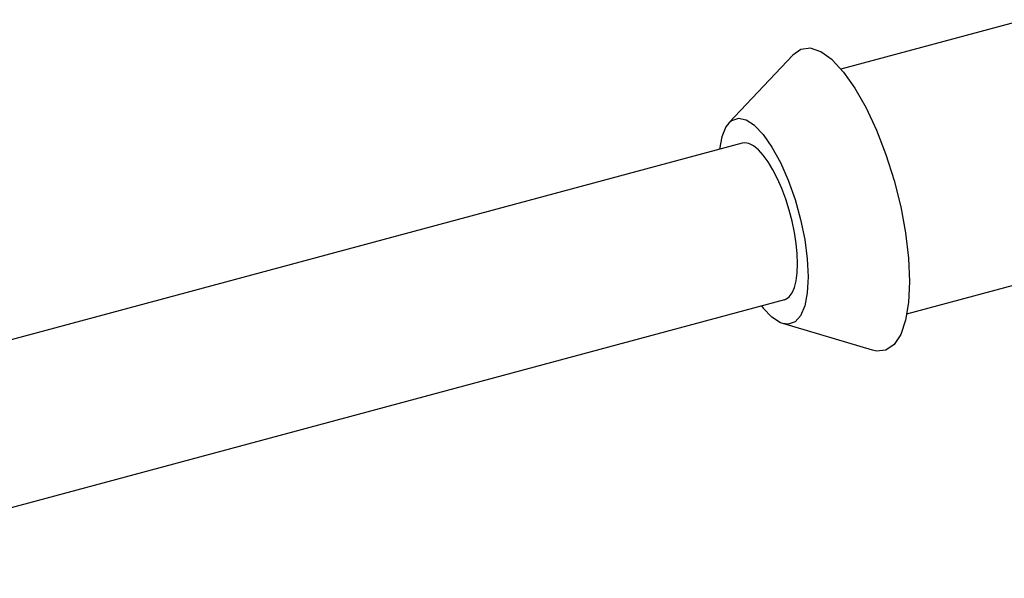
# Model space of a CAD drawing. Units: inches. Extents: x 0.7 to 21.3, y 0.5 to 16.
# Drawn here: x 10.2 to 11.5, y 4.4 to 5.2 of the extents above; entities that cross this region are included whole.
import ezdxf

# ---------------------------------------------------------------- set-up
doc = ezdxf.new("R2010")
doc.units = ezdxf.units.IN
doc.header["$LTSCALE"] = 1.21
doc.header["$MEASUREMENT"] = 0
doc.layers.add('AXIS', color=7, linetype='CONTINUOUS')

msp = doc.modelspace()

# ---------------------------------------------------------------- linework, layer by layer
at = {"layer": 'AXIS', "color": 7, "linetype": 'CONTINUOUS'}
for p, q in [((11.5015, 5.1817), (11.2564, 5.1157)), ((11.1926, 5.1345), (11.1072, 5.0438)), ((11.1249, 5.0171), (9.7434, 4.6451)), ((11.5896, 4.8547), (11.3443, 4.7887)), ((11.1812, 4.808), (9.7999, 4.4361)), ((11.1509, 4.7998), (11.153, 4.7968)), ((11.2987, 4.7404), (11.1792, 4.776))]:
    msp.add_line(p, q, dxfattribs=at)
for points in [[(11.2601, 5.1117), (11.2448, 5.1281), (11.2299, 5.1388), (11.216, 5.1435), (11.2034, 5.1421), (11.1926, 5.1345)], [(11.2601, 5.1117), (11.2754, 5.0902), (11.2903, 5.0641), (11.3042, 5.0343), (11.3168, 5.0017), (11.3276, 4.9672), (11.3365, 4.932), (11.343, 4.897), (11.3469, 4.8634), (11.3483, 4.8322), (11.3469, 4.8043), (11.343, 4.7805), (11.3365, 4.7616), (11.3276, 4.7482), (11.3168, 4.7407), (11.3042, 4.7392), (11.2987, 4.7404)], [(11.153, 5.0283), (11.1414, 5.0405), (11.1301, 5.0478), (11.1198, 5.05), (11.1107, 5.0468), (11.1072, 5.0437)], [(11.1072, 5.0437), (11.1032, 5.0385), (11.0977, 5.0253), (11.0945, 5.0089)], [(11.153, 5.0283), (11.1647, 5.0116), (11.176, 4.9911), (11.1863, 4.9676), (11.1954, 4.9419), (11.2029, 4.9152), (11.2084, 4.8883), (11.2118, 4.8624), (11.2129, 4.8384), (11.2118, 4.8172), (11.2084, 4.7997), (11.2029, 4.7866), (11.1954, 4.7783), (11.1863, 4.7751), (11.1792, 4.776)], [(11.153, 5.0009), (11.1465, 5.0081), (11.1402, 5.0133), (11.134, 5.0165), (11.1283, 5.0175), (11.1249, 5.0171)], [(11.1812, 4.808), (11.183, 4.8086), (11.1876, 4.8118), (11.1915, 4.8171), (11.1947, 4.8243), (11.197, 4.8333), (11.1983, 4.8439), (11.1988, 4.8559), (11.1983, 4.869), (11.197, 4.8831), (11.1947, 4.8977), (11.1915, 4.9127), (11.1876, 4.9276), (11.183, 4.9423), (11.1778, 4.9563), (11.1721, 4.9694), (11.1659, 4.9814), (11.1596, 4.992), (11.153, 5.0009)], [(11.1792, 4.776), (11.176, 4.7772), (11.1647, 4.7846), (11.153, 4.7968)]]:
    msp.add_lwpolyline(points, dxfattribs=at)

doc.saveas('drawing.dxf')
